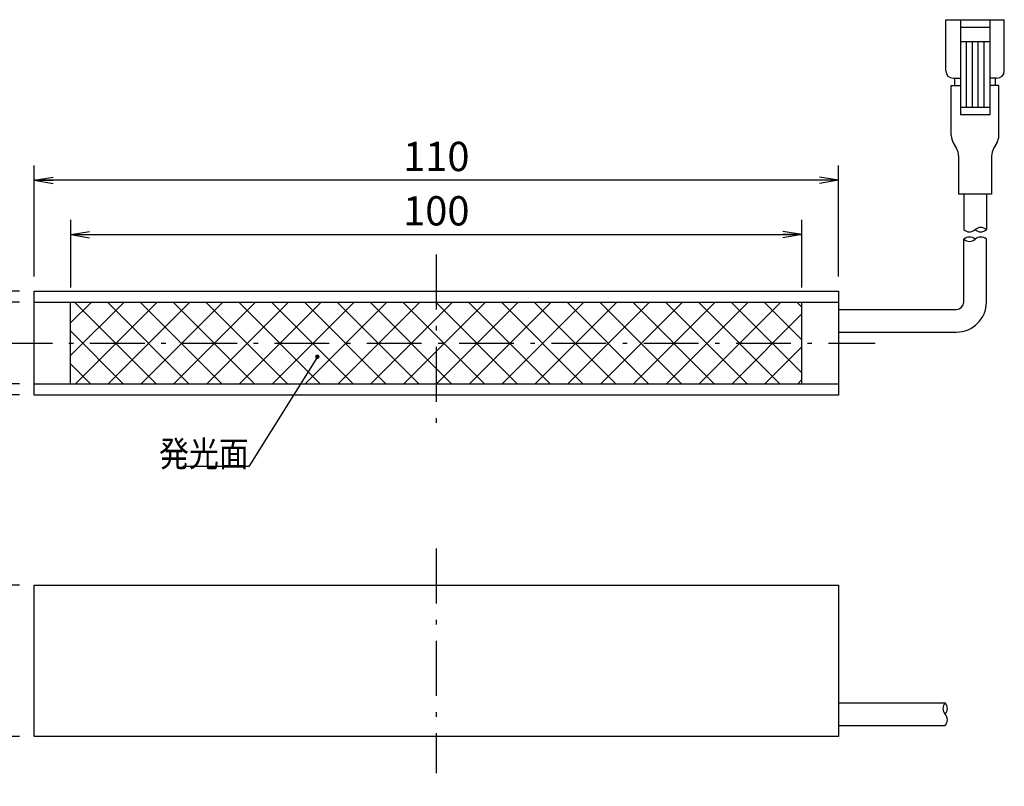
# Model space of a CAD drawing. Extents: x 25 to 410, y 6 to 290.
# Drawn here: x 155 to 290, y 81 to 186 of the extents above; entities that cross this region are included whole.
import ezdxf

# ---------------------------------------------------------------- set-up
doc = ezdxf.new("R2010")
doc.units = 0
doc.header["$LTSCALE"] = 0.25
doc.linetypes.add('DASHDOT', pattern=[50.5, 30, -9, 2.5, -9])
doc.layers.get('0').update_dxf_attribs({"linetype": 'CONTINUOUS'})
for name, color, linetype in [('10', 3, 'CONTINUOUS'), ('3', 214, 'CONTINUOUS'), ('4', 54, 'CONTINUOUS'), ('8', 4, 'CONTINUOUS'), ('9', 2, 'CONTINUOUS')]:
    doc.layers.add(name, color=color, linetype=linetype)
doc.styles.get("Standard").update_dxf_attribs({"font": 'txt', "bigfont": 'bigfont'})
doc.styles.add('ＭＳ_ゴシック', font='txt')
doc.dimstyles.get("Standard").update_dxf_attribs({"dimtxt": 0.18, "dimasz": 0.18, "dimexe": 0.18, "dimexo": 0.0625, "dimgap": 0.09, "dimtad": 0, "dimtih": 1, "dimtoh": 1, "dimdec": 4, "dimzin": 0, "dimtxsty": 'STANDARD', "dimcen": 0.09, "dimazin": 3, "dimtfac": 1, "dimtdec": 4, "dimtofl": 0, "dimtmove": 0, "dimatfit": 3, "dimtolj": 1, "dimtzin": 0})

# ---------------------------------------------------------------- blocks, each defined once
blk = doc.blocks.new('_OPEN')
at = {"color": 0}
for q in [(-1, 0.167), (-1, -0.167), (-1, 0)]:
    blk.add_line((0, 0), q, dxfattribs=at)
blk = doc.blocks.new('DIM1')
at = {"layer": '10', "color": 3, "linetype": 'CONTINUOUS'}
for p, q in [((161.83, 148.92), (161.83, 158.14)), ((261.83, 148.92), (261.83, 158.14)), ((161.83, 156.14), (261.83, 156.14))]:
    blk.add_line(p, q, dxfattribs=at)
at = {"layer": '10', "color": 3, "linetype": 'CONTINUOUS', "xscale": 2.58819045, "yscale": 2.58819045, "zscale": 2.58819045}
for p, rotation in [((161.83, 156.14), 179.9999999999998), ((261.83, 156.14), 359.9999999999997)]:
    blk.add_blockref('_OPEN', p, dxfattribs=dict(at, rotation=rotation))
at = {"layer": '10', "color": 3, "linetype": 'CONTINUOUS', "insert": (211.83, 156.14), "char_height": 4, "width": 48.5714, "attachment_point": 8, "style": 'ＭＳ_ゴシック'}
blk.add_mtext('100', dxfattribs=at)
blk = doc.blocks.new('DIM2')
at = {"layer": '10', "color": 3, "linetype": 'CONTINUOUS'}
for p, q in [((156.83, 150.42), (156.83, 165.57)), ((266.83, 150.42), (266.83, 165.57)), ((266.83, 163.57), (156.83, 163.57))]:
    blk.add_line(p, q, dxfattribs=at)
at = {"layer": '10', "color": 3, "linetype": 'CONTINUOUS', "xscale": 2.58819045, "yscale": 2.58819045, "zscale": 2.58819045}
for p, rotation in [((156.83, 163.57), 179.9999999999998), ((266.83, 163.57), 359.9999999999997)]:
    blk.add_blockref('_OPEN', p, dxfattribs=dict(at, rotation=rotation))
at = {"layer": '10', "color": 3, "linetype": 'CONTINUOUS', "insert": (211.83, 163.57), "char_height": 4, "width": 48.5714, "attachment_point": 8, "style": 'ＭＳ_ゴシック'}
blk.add_mtext('110', dxfattribs=at)
blk = doc.blocks.new('DIM4')
at = {"layer": '10', "color": 3, "linetype": 'CONTINUOUS'}
for p, q in [((154.83, 146.92), (145.85, 146.92)), ((147.85, 146.92), (147.85, 135.72)), ((154.83, 135.72), (145.85, 135.72))]:
    blk.add_line(p, q, dxfattribs=at)
at = {"layer": '10', "color": 3, "linetype": 'CONTINUOUS', "xscale": 2.58819045, "yscale": 2.58819045, "zscale": 2.58819045}
for p, rotation in [((147.85, 146.92), 89.99999999999991), ((147.85, 135.72), 269.9999999999998)]:
    blk.add_blockref('_OPEN', p, dxfattribs=dict(at, rotation=rotation))
at = {"layer": '10', "color": 3, "linetype": 'CONTINUOUS', "insert": (147.85, 141.32), "char_height": 4, "width": 58.0952, "attachment_point": 8, "rotation": 90, "style": 'ＭＳ_ゴシック'}
blk.add_mtext('11.2', dxfattribs=at)
blk = doc.blocks.new('DIM5')
at = {"layer": '10', "color": 3, "linetype": 'CONTINUOUS'}
for p, q in [((154.83, 148.42), (137.55, 148.42)), ((139.55, 148.42), (139.55, 134.22)), ((154.83, 134.22), (137.55, 134.22))]:
    blk.add_line(p, q, dxfattribs=at)
at = {"layer": '10', "color": 3, "linetype": 'CONTINUOUS', "xscale": 2.58819045, "yscale": 2.58819045, "zscale": 2.58819045}
for p, rotation in [((139.55, 148.42), 89.99999999999991), ((139.55, 134.22), 269.9999999999998)]:
    blk.add_blockref('_OPEN', p, dxfattribs=dict(at, rotation=rotation))
at = {"layer": '10', "color": 3, "linetype": 'CONTINUOUS', "insert": (139.55, 141.32), "char_height": 4, "width": 58.0952, "attachment_point": 8, "rotation": 90, "style": 'ＭＳ_ゴシック'}
blk.add_mtext('14.2', dxfattribs=at)
blk = doc.blocks.new('DIM6')
at = {"layer": '10', "color": 3, "linetype": 'CONTINUOUS'}
for p, q in [((154.83, 108.23), (145.6, 108.23)), ((147.6, 108.23), (147.6, 87.53)), ((154.83, 87.53), (145.6, 87.53))]:
    blk.add_line(p, q, dxfattribs=at)
at = {"layer": '10', "color": 3, "linetype": 'CONTINUOUS', "xscale": 2.58819045, "yscale": 2.58819045, "zscale": 2.58819045}
for p, rotation in [((147.6, 108.23), 89.99999999999991), ((147.6, 87.53), 269.9999999999998)]:
    blk.add_blockref('_OPEN', p, dxfattribs=dict(at, rotation=rotation))
at = {"layer": '10', "color": 3, "linetype": 'CONTINUOUS', "insert": (147.6, 97.88), "char_height": 4, "width": 60.9524, "attachment_point": 8, "rotation": 90, "style": 'ＭＳ_ゴシック'}
blk.add_mtext('20.7', dxfattribs=at)
blk = doc.blocks.new('_DOT')
at = {"color": 0}
blk.add_line((-0.5, 0), (-1, 0), dxfattribs=at)
at = {"color": 0, "const_width": 0.5}
blk.add_lwpolyline([(-0.25, 0, 1), (0.25, 0, 1)], format="xyb", close=True, dxfattribs=at)

msp = doc.modelspace()

# ---------------------------------------------------------------- hatches: boundary and pattern name
at = {"layer": '9', "linetype": 'CONTINUOUS'}
h = msp.add_hatch(dxfattribs=at)
h.set_pattern_fill('', color=2, style=0, pattern_type=2)
h.set_pattern_definition([(45, (-548.1776, 22.2883), (-2.245064, 2.245064), []), (135, (-548.1776, 22.2883), (-2.245064, -2.245064), [])])
h.paths.add_polyline_path([(211.825, 146.916), (161.825, 146.916), (161.825, 141.315), (211.825, 141.315)], flags=0)
h.paths.add_polyline_path([(261.825, 146.916), (211.825, 146.916), (211.825, 141.315), (261.825, 141.315)], flags=0)
h.paths.add_polyline_path([(211.825, 141.315), (161.825, 141.315), (161.825, 135.715), (211.825, 135.715)], flags=0)
h.paths.add_polyline_path([(261.825, 141.315), (211.825, 141.315), (211.825, 135.715), (261.825, 135.715)], flags=0)

# ---------------------------------------------------------------- linework, layer by layer
at = {"layer": '10', "color": 3, "linetype": 'CONTINUOUS'}
msp.add_lwpolyline([(195.562, 139.444), (186.187, 124.421), (177.187, 124.421)], dxfattribs=at)
at = {"layer": '3', "color": 214, "linetype": 'DASHDOT'}
for p, q in [((211.825, 153.416), (211.825, 129.215)), ((151.825, 141.315), (271.825, 141.315)), ((211.825, 113.232), (211.825, 82.532))]:
    msp.add_line(p, q, dxfattribs=at)
at = {"layer": '4', "color": 54, "linetype": 'CONTINUOUS'}
for p, q in [((281.508, 178.51), (281.508, 185.51)), ((281.508, 185.51), (289.508, 185.51)), ((283.508, 185.51), (283.508, 172.51)), ((283.508, 184.51), (287.508, 184.51)), ((287.508, 185.51), (287.508, 172.51)), ((289.508, 178.51), (289.508, 185.51)), ((283.508, 182.51), (287.508, 182.51)), ((284.308, 182.51), (284.308, 173.51)), ((285.108, 182.51), (285.108, 173.51)), ((285.908, 182.51), (285.908, 173.51)), ((286.708, 182.51), (286.708, 173.51)), ((282.258, 176.51), (283.508, 176.51)), ((282.258, 169.678), (282.258, 176.51)), ((282.508, 177.51), (283.508, 177.51)), ((282.758, 176.51), (282.758, 177.51)), ((288.508, 177.51), (287.508, 177.51)), ((288.757, 176.51), (287.508, 176.51)), ((288.258, 177.51), (288.258, 176.51)), ((288.758, 169.678), (288.757, 176.51)), ((287.508, 173.51), (283.508, 173.51)), ((287.508, 172.51), (283.508, 172.51)), ((282.525, 168.683), (282.983, 167.884)), ((288.491, 168.683), (288.033, 167.884)), ((283.258, 166.889), (283.258, 161.657)), ((287.758, 166.889), (287.758, 161.657)), ((287.758, 161.657), (283.258, 161.657)), ((283.958, 161.657), (283.958, 156.813)), ((287.058, 161.657), (287.058, 156.813)), ((283.958, 146.915), (283.958, 155.507)), ((287.058, 146.915), (287.058, 155.507)), ((266.825, 145.915), (282.958, 145.915)), ((266.825, 142.815), (282.958, 142.815)), ((266.825, 92.132), (281.425, 92.132)), ((266.825, 89.032), (281.425, 89.032))]:
    msp.add_line(p, q, dxfattribs=at)
for centre, radius, start, end in [((282.508, 178.51), 1, 180, 270), ((288.508, 178.51), 1, 270, 0), ((284.277, 169.686), 2.019, 180.2099, 209.77542), ((286.738, 169.686), 2.019, 330.22458, 359.7901), ((281.103, 166.829), 2.156, 1.58957, 29.3055), ((289.913, 166.829), 2.156, 150.6945, 178.41043), ((284.733, 157.66), 1.148, 227.53751, 312.45824), ((286.283, 155.947), 1.162, 48.18283, 131.81717), ((286.283, 157.68), 1.162, 228.19, 311.81), ((284.733, 154.641), 1.162, 48.18527, 131.81685), ((284.733, 156.373), 1.162, 228.18897, 311.81316), ((286.283, 154.641), 1.162, 48.1897, 131.81243), ((282.958, 146.915), 1, 270, 0), ((282.958, 146.915), 4.1, 270, 0), ((282.25, 91.357), 1.132, 136.78884, 223.21116), ((280.6, 91.357), 1.132, 316.78633, 43.21367), ((280.596, 89.807), 1.135, 316.92391, 43.07609)]:
    msp.add_arc(centre, radius, start, end, dxfattribs=at)
at = {"layer": '8', "color": 4, "linetype": 'CONTINUOUS'}
for p, q in [((156.825, 148.416), (266.825, 148.416)), ((156.825, 134.215), (156.825, 148.416)), ((266.825, 148.416), (266.825, 134.215)), ((156.825, 146.916), (266.825, 146.916)), ((161.825, 135.715), (161.825, 146.916)), ((261.825, 135.715), (261.825, 146.916)), ((266.825, 135.715), (156.825, 135.715)), ((266.825, 134.215), (156.825, 134.215)), ((156.825, 108.232), (266.825, 108.232)), ((156.825, 87.532), (156.825, 108.232)), ((266.825, 108.232), (266.825, 87.532)), ((266.825, 87.532), (156.825, 87.532))]:
    msp.add_line(p, q, dxfattribs=at)

# ---------------------------------------------------------------- block references
at = {"layer": '10', "color": 3, "linetype": 'CONTINUOUS', "xscale": 0.6, "yscale": 0.6, "zscale": 0.6, "rotation": 58.03299183045608}
msp.add_blockref('_DOT', (195.562, 139.444), dxfattribs=at)

# ---------------------------------------------------------------- texts
at = {"layer": '10', "color": 3, "linetype": 'CONTINUOUS', "insert": (186.187, 124.421), "char_height": 3.5, "width": 14.53619, "attachment_point": 9}
msp.add_mtext('{\\fＭＳ ゴシック;\\W0.857143;\\T0.750000;発光面}', dxfattribs=at)

# ---------------------------------------------------------------- dimensions: what is measured, and where the dimension line sits
at = {"layer": '10', "color": 3, "linetype": 'CONTINUOUS'}
for base, p1, p2, picture, middle in [((139.551, 134.215), (156.825, 148.416), (156.825, 134.215), 'DIM5', (139.551, 141.315)), ((147.851, 135.715), (156.825, 146.916), (156.825, 135.715), 'DIM4', (147.851, 141.315)), ((147.604, 87.532), (156.825, 108.232), (156.825, 87.532), 'DIM6', (147.604, 97.882))]:
    dim = msp.add_linear_dim(base=base, p1=p1, p2=p2, angle=270, dimstyle='STANDARD', override={"dimscale": 1, "dimtxt": 4, "dimasz": 2.58819, "dimexe": 2, "dimexo": 2, "dimgap": 0, "dimtad": 1, "dimtih": 0, "dimtoh": 0, "dimdec": 2, "dimzin": 8, "dimtxsty": 'ＭＳ_ゴシック', "dimblk1": 'OPEN', "dimblk2": 'OPEN', "dimsah": 1, "dimse1": 0, "dimse2": 0, "dimtix": 0, "dimtofl": 1, "dimtmove": 1, "dimatfit": 2, "dimtzin": 8}, dxfattribs=at)
    dim.commit()
    dim.dimension.update_dxf_attribs({"geometry": picture, "text_midpoint": middle, "dimtype": 160, "text_rotation": 90})
dim = msp.add_linear_dim(base=(156.825, 163.574), p1=(266.825, 148.416), p2=(156.825, 148.416), angle=180, dimstyle='STANDARD', override={"dimscale": 1, "dimtxt": 4, "dimasz": 2.58819, "dimexe": 2, "dimexo": 2, "dimgap": 0, "dimtad": 1, "dimtih": 0, "dimtoh": 0, "dimdec": 2, "dimzin": 8, "dimtxsty": 'ＭＳ_ゴシック', "dimblk1": 'OPEN', "dimblk2": 'OPEN', "dimsah": 1, "dimse1": 0, "dimse2": 0, "dimtix": 0, "dimtofl": 1, "dimtmove": 1, "dimatfit": 2, "dimtzin": 8}, dxfattribs=at)
dim.commit()
dim.dimension.update_dxf_attribs({"geometry": 'DIM2', "text_midpoint": (211.825, 163.574), "dimtype": 160})
dim = msp.add_linear_dim(base=(261.825, 156.138), p1=(161.825, 146.916), p2=(261.825, 146.916), dimstyle='STANDARD', override={"dimscale": 1, "dimtxt": 4, "dimasz": 2.58819, "dimexe": 2, "dimexo": 2, "dimgap": 0, "dimtad": 1, "dimtih": 0, "dimtoh": 0, "dimdec": 2, "dimzin": 8, "dimtxsty": 'ＭＳ_ゴシック', "dimblk1": 'OPEN', "dimblk2": 'OPEN', "dimsah": 1, "dimse1": 0, "dimse2": 0, "dimtix": 0, "dimtofl": 1, "dimtmove": 1, "dimatfit": 2, "dimtzin": 8}, dxfattribs=at)
dim.commit()
dim.dimension.update_dxf_attribs({"geometry": 'DIM1', "text_midpoint": (211.825, 156.138), "dimtype": 160})

doc.saveas('drawing.dxf')
